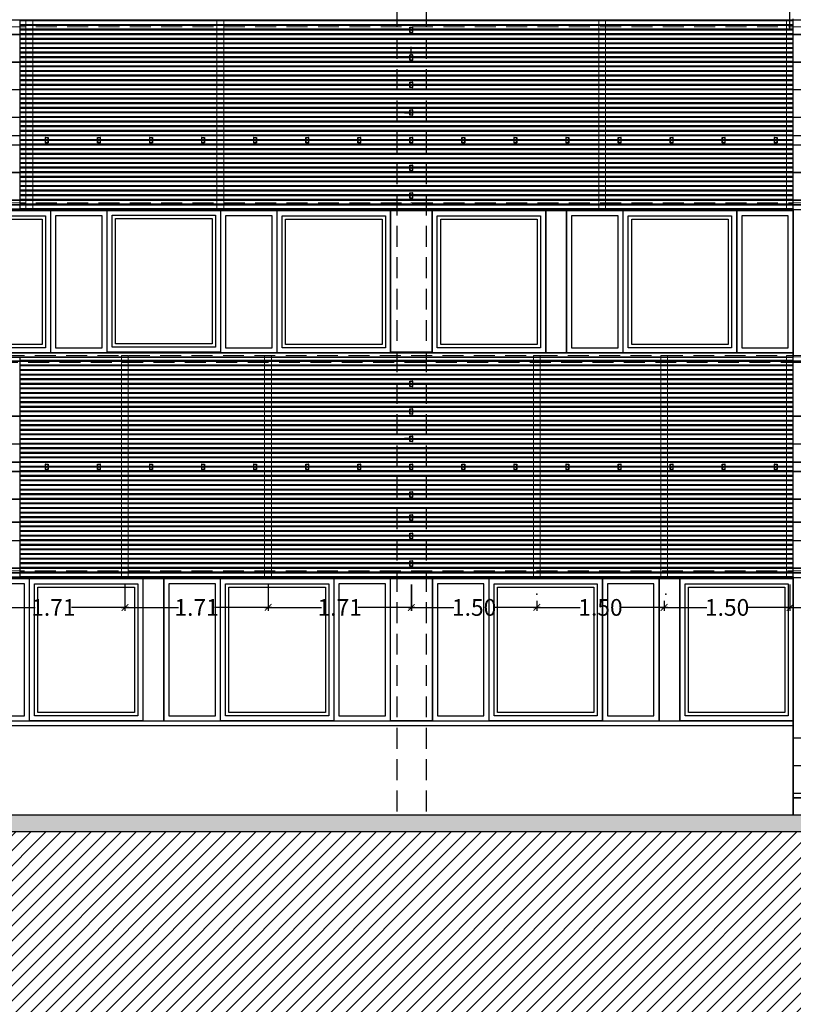
# Model space of a CAD drawing. Units: millimetres. Extents: x 1500 to 2458, y 0 to 1623.
# Drawn here: x 1939 to 1948, y 1167 to 1179 of the extents above; entities that cross this region are included whole.
import ezdxf

# ---------------------------------------------------------------- set-up
doc = ezdxf.new("R2010")
doc.units = ezdxf.units.MM
doc.linetypes.add('TRAZOS2', pattern=[0.375, 0.25, -0.125])
for name, color, linetype in [('ACOTACION', 246, 'Continuous'), ('ALZADO', 5, 'Continuous'), ('ALZADO_CARPINTERIAS', 250, 'Continuous'), ('ALZADO_DESPIECES', 251, 'Continuous'), ('ALZADO_PROYECTADO', 250, 'Continuous'), ('ALZADO_SECCIONADO', 1, 'Continuous'), ('ARMADOS ALZADOS', 107, 'Continuous'), ('EJES_ESTRUCTURA', 154, 'TRAZOS2'), ('G ANCLAJES', 150, 'Continuous'), ('JUNTA ESTRUCTURAL', 30, 'Continuous'), ('LADRILLO DETALLE FACHADA', 253, 'Continuous'), ('SOMBREADOS_LADRILLO', 252, 'Continuous'), ('SOMBREADOS_TERRENO', 250, 'Continuous')]:
    doc.layers.add(name, color=color, linetype=linetype)
doc.layers.add('PERFILERIA', color=6, linetype='Continuous', lineweight=13)
doc.layers.add('VENTANAS GRAFICAS', color=5, linetype='Continuous', plot=False)
doc.layers.get('SOMBREADOS_LADRILLO').off()
doc.styles.add('NORMAL', font='GOTHIC.TTF', dxfattribs={"width": 0.9})
doc.dimstyles.new('CARLOS', dxfattribs={"dimtxt": 0.2, "dimasz": 0.08, "dimexe": 0.04, "dimexo": 0.08, "dimgap": 0.02, "dimtad": 0, "dimzin": 0, "dimdsep": 46, "dimtxsty": 'NORMAL', "dimblk1": 'ARCHTICK', "dimblk2": 'ARCHTICK', "dimsah": 1, "dimcen": 0.04, "dimdle": 0.04, "dimclrd": 256, "dimclre": 256, "dimclrt": 256, "dimadec": 0, "dimazin": 0, "dimtfac": 1, "dimtix": 1, "dimtofl": 0, "dimtmove": 2, "dimatfit": 3, "dimldrblk": 'ARCHTICK', "dimfxl": 1, "dimtolj": 1, "dimtzin": 0, "dimlwd": -1, "dimarcsym": 0})

# ---------------------------------------------------------------- blocks, each defined once
blk = doc.blocks.new('A$C381B68AE')
at = {"layer": 'ALZADO_PROYECTADO'}
blk.add_lwpolyline([(-0.296, 1.133), (0.204, 1.133), (0.204, -0.567), (-0.296, -0.567)], close=True, dxfattribs=at)
blk = doc.blocks.new('A$C6E046299')
at = {"layer": 'ALZADO_CARPINTERIAS'}
for points in [[(-0.392, -0.815), (0.285, -0.815), (0.285, 0.885), (-0.392, 0.885)], [(-0.332, -0.755), (0.225, -0.755), (0.225, 0.825), (-0.332, 0.825)]]:
    blk.add_lwpolyline(points, close=True, dxfattribs=at)
blk = doc.blocks.new('A$C55A4309A')
at = {"layer": 'ALZADO_CARPINTERIAS'}
blk.add_line((-0.714, -0.432), (-0.714, 1.268), dxfattribs=at)
for points in [[(-0.714, 1.268), (0.641, 1.268), (0.641, -0.432), (-0.714, -0.432)], [(-0.654, 1.208), (0.581, 1.208), (0.581, -0.372), (-0.654, -0.372)], [(-0.614, 1.168), (0.541, 1.168), (0.541, -0.332), (-0.614, -0.332)]]:
    blk.add_lwpolyline(points, close=True, dxfattribs=at)
blk = doc.blocks.new('A$C7E277AE2')
at = {"layer": 'ALZADO_CARPINTERIAS'}
blk.add_lwpolyline([(0, -1.7), (0.25, -1.7), (0.25, 0), (0, 0)], close=True, dxfattribs=at)
blk = doc.blocks.new('ALZADO NE')
at = {"layer": 'SOMBREADOS_TERRENO'}
h = blk.add_hatch(color=256, dxfattribs=at)
h.dxf.hatch_style = 1
h.paths.add_polyline_path([(1890.215, 1173.721), (1889.915, 1173.721), (1889.915, 1173.905), (1887.431, 1173.905), (1887.431, 1173.755), (1879.689, 1173.755), (1879.689, 1175.105), (1879.289, 1175.105), (1879.289, 1172.155), (1879.689, 1172.155), (1879.689, 1173.355), (1889.939, 1173.355), (1891.93, 1172.138), (1892.83, 1172.138), (1895.23, 1170.671), (1896.13, 1170.671), (1898.417, 1169.274), (1962.505, 1169.274), (1962.505, 1169.474), (1898.615, 1169.474), (1898.615, 1169.688), (1898.315, 1169.688), (1898.315, 1169.871), (1898.015, 1169.871), (1898.015, 1170.055), (1897.715, 1170.055), (1897.715, 1170.238), (1897.415, 1170.238), (1897.415, 1170.421), (1897.115, 1170.421), (1897.115, 1170.605), (1896.815, 1170.605), (1896.815, 1170.788), (1896.515, 1170.788), (1896.515, 1170.971), (1895.315, 1170.971), (1895.315, 1171.155), (1895.015, 1171.155), (1895.015, 1171.338), (1894.715, 1171.338), (1894.715, 1171.521), (1894.415, 1171.521), (1894.415, 1171.705), (1894.115, 1171.705), (1894.115, 1171.888), (1893.815, 1171.888), (1893.815, 1171.905), (1893.815, 1172.071), (1893.515, 1172.071), (1893.515, 1172.255), (1893.215, 1172.255), (1893.215, 1172.438), (1892.015, 1172.438), (1892.015, 1172.621), (1891.715, 1172.621), (1891.715, 1172.805), (1891.415, 1172.805), (1891.415, 1172.988), (1891.115, 1172.988), (1891.115, 1173.171), (1890.815, 1173.171), (1890.815, 1173.355), (1890.515, 1173.355), (1890.515, 1173.538), (1890.215, 1173.538)])
h = blk.add_hatch(dxfattribs=at)
h.set_pattern_fill('ANSI31', color=250, scale=0.04)
h.set_pattern_definition([(45, (-2733.36343, 543.82767), (-0.0898025612, 0.0898025612), [])])
h.paths.add_polyline_path([(1962.505, 1162.336), (1962.505, 1169.274), (1904.542, 1169.258), (1898.367, 1169.274), (1896.13, 1170.671), (1895.23, 1170.671), (1892.83, 1172.138), (1891.93, 1172.138), (1889.939, 1173.355), (1885.116, 1173.355), (1885.116, 1167.337), (1884.716, 1167.337), (1884.716, 1168.955), (1879.689, 1168.955), (1879.689, 1167.237), (1879.289, 1167.237), (1879.289, 1169.035), (1876.733, 1169.035), (1876.733, 1169.235), (1875.633, 1169.235), (1875.633, 1167.337), (1875.233, 1167.337), (1875.233, 1173.905), (1871.953, 1173.905), (1871.953, 1162.336)])
at = {"layer": 'ALZADO'}
for p, q in [((1900.469, 1176.718), (1948.419, 1176.718)), ((1900.469, 1176.697), (1948.419, 1176.697)), ((1900.469, 1174.997), (1948.419, 1174.997)), ((1900.469, 1174.947), (1948.419, 1174.947)), ((1903.002, 1172.318), (1948.419, 1172.318)), ((1948.419, 1172.318), (1948.419, 1170.542)), ((1903.002, 1172.297), (1948.419, 1172.297)), ((1903.002, 1170.597), (1948.419, 1170.597)), ((1903.002, 1170.542), (1948.419, 1170.542))]:
    blk.add_line(p, q, dxfattribs=at)
blk.add_lwpolyline([(1948.419, 1174.947), (1900.469, 1174.947), (1900.469, 1176.718), (1948.419, 1176.718)], close=True, dxfattribs=at)
at = {"layer": 'ALZADO_CARPINTERIAS'}
blk.add_line((1948.419, 1174.997), (1900.469, 1174.997), dxfattribs=at)
at = {"layer": 'ALZADO_SECCIONADO'}
for p, q in [((1898.615, 1169.474), (1962.505, 1169.474)), ((1898.417, 1169.274), (1962.505, 1169.274))]:
    blk.add_line(p, q, dxfattribs=at)
at = {"layer": 'VENTANAS GRAFICAS'}
blk.add_line((1943.85, 1176.793), (1943.85, 1176.79), dxfattribs=at)
at = {"layer": 'ALZADO_DESPIECES'}
for p in [(1945.458, 1176.697), (1940.641, 1172.297), (1946.813, 1172.297)]:
    blk.add_blockref('A$C7E277AE2', p, dxfattribs=at)
at = {"layer": 'SOMBREADOS_LADRILLO'}
for name, p in [('A$C55A4309A', (1938.894, 1175.429)), ('A$C6E046299', (1939.928, 1175.812)), ('A$C55A4309A', (1940.928, 1175.437)), ('A$C6E046299', (1941.961, 1175.812)), ('A$C55A4309A', (1942.961, 1175.429)), ('A$C381B68AE', (1943.898, 1175.571)), ('A$C55A4309A', (1944.816, 1175.429)), ('A$C6E046299', (1946.1, 1175.812)), ('A$C55A4309A', (1947.1, 1175.429)), ('A$C6E046299', (1948.134, 1175.812)), ('A$C6E046299', (1939, 1171.412)), ('A$C55A4309A', (1940, 1171.029)), ('A$C6E046299', (1941.284, 1171.412)), ('A$C55A4309A', (1942.283, 1171.029)), ('A$C6E046299', (1943.317, 1171.412)), ('A$C381B68AE', (1943.898, 1171.164)), ('A$C6E046299', (1944.495, 1171.412)), ('A$C55A4309A', (1945.494, 1171.029)), ('A$C6E046299', (1946.528, 1171.412)), ('A$C55A4309A', (1947.778, 1171.029))]:
    blk.add_blockref(name, p, dxfattribs=at)
blk = doc.blocks.new('alzadof')
for p, q in [((-0.48, 0.02), (-0.48, -0.02)), ((-0.28, 0.02), (-0.28, -0.02)), ((-0.18, 0.32), (0.18, 0.32)), ((-0.18, 0.02), (-0.18, -0.02)), ((0.18, 0.02), (0.18, -0.02)), ((0.28, 0.02), (0.28, -0.02)), ((0.48, 0.02), (0.48, -0.02)), ((0.18, -0.32), (-0.18, -0.32))]:
    blk.add_line(p, q)
at = {"color": 7, "ltscale": 0.05}
for p, q in [((-0.18, 0.17), (-0.16, 0.17)), ((0.16, 0.17), (0.18, 0.17)), ((-0.18, -0.17), (-0.16, -0.17)), ((0.16, -0.17), (0.18, -0.17))]:
    blk.add_line(p, q, dxfattribs=at)
for points in [[(-0.18, 0.02), (-0.8, 0.02, 1), (-0.8, -0.02), (-0.18, -0.02)], [(0.18, 0.02), (0.8, 0.02, -1), (0.8, -0.02), (0.18, -0.02)]]:
    blk.add_lwpolyline(points, format="xyb")
for points in [[(-0.16, -0.32), (-0.16, 0.32), (-0.18, 0.32), (-0.18, -0.32)], [(0.18, -0.32), (0.18, 0.32), (0.16, 0.32), (0.16, -0.32)]]:
    blk.add_lwpolyline(points, close=True)
for points in [[(0.16, 0.02), (-0.16, 0.02)], [(-0.16, -0.02), (0.16, -0.02)]]:
    blk.add_lwpolyline(points)
for start, end in [(35.9798, 144.0202), (215.9798, 324.0202)]:
    blk.add_arc((0, 0), 0.04, start, end)
blk = doc.blocks.new('_ARCHTICK')
at = {"color": 0, "linetype": 'ByBlock', "const_width": 0.15}
blk.add_lwpolyline([(-0.5, -0.5), (0.5, 0.5)], dxfattribs=at)
blk = doc.blocks.new('*D341')
at = {"layer": 'ACOTACION', "lineweight": -2, "transparency": 16777216}
for p, q in [((1938.714, 1172.226), (1938.714, 1171.913)), ((1940.427, 1172.226), (1940.427, 1171.913))]:
    blk.add_line(p, q, dxfattribs=at)
at = {"layer": 'ACOTACION', "transparency": 16777216}
for p, q in [((1938.674, 1171.953), (1939.354, 1171.953)), ((1940.467, 1171.953), (1939.787, 1171.953))]:
    blk.add_line(p, q, dxfattribs=at)
at = {"layer": 'Defpoints', "color": 0, "transparency": 16777216}
for p in [(1938.714, 1172.306), (1940.427, 1172.306), (1940.427, 1171.953)]:
    blk.add_point(p, dxfattribs=at)
at = {"layer": 'ACOTACION', "transparency": 16777216, "xscale": 0.08, "yscale": 0.08, "zscale": 0.08, "rotation": 180}
blk.add_blockref('_ARCHTICK', (1938.714, 1171.953), dxfattribs=at)
at = {"layer": 'ACOTACION', "transparency": 16777216, "xscale": 0.08, "yscale": 0.08, "zscale": 0.08}
blk.add_blockref('_ARCHTICK', (1940.427, 1171.953), dxfattribs=at)
at = {"layer": 'ACOTACION', "transparency": 16777216, "insert": (1939.57, 1171.953), "char_height": 0.2, "attachment_point": 5, "style": 'NORMAL'}
blk.add_mtext('\\A1;1.71', dxfattribs=at)
blk = doc.blocks.new('*D342')
at = {"layer": 'ACOTACION', "lineweight": -2, "transparency": 16777216}
for p, q in [((1940.427, 1172.226), (1940.427, 1171.913)), ((1942.139, 1172.226), (1942.139, 1171.913))]:
    blk.add_line(p, q, dxfattribs=at)
at = {"layer": 'ACOTACION', "transparency": 16777216}
for p, q in [((1940.387, 1171.953), (1941.066, 1171.953)), ((1942.179, 1171.953), (1941.499, 1171.953))]:
    blk.add_line(p, q, dxfattribs=at)
at = {"layer": 'Defpoints', "color": 0, "transparency": 16777216}
for p in [(1940.427, 1172.306), (1942.139, 1172.306), (1942.139, 1171.953)]:
    blk.add_point(p, dxfattribs=at)
at = {"layer": 'ACOTACION', "transparency": 16777216, "xscale": 0.08, "yscale": 0.08, "zscale": 0.08, "rotation": 180}
blk.add_blockref('_ARCHTICK', (1940.427, 1171.953), dxfattribs=at)
at = {"layer": 'ACOTACION', "transparency": 16777216, "xscale": 0.08, "yscale": 0.08, "zscale": 0.08}
blk.add_blockref('_ARCHTICK', (1942.139, 1171.953), dxfattribs=at)
at = {"layer": 'ACOTACION', "transparency": 16777216, "insert": (1941.283, 1171.953), "char_height": 0.2, "attachment_point": 5, "style": 'NORMAL'}
blk.add_mtext('\\A1;1.71', dxfattribs=at)
blk = doc.blocks.new('*D340')
at = {"layer": 'ACOTACION', "lineweight": -2, "transparency": 16777216}
for p, q in [((1942.139, 1172.226), (1942.139, 1171.913)), ((1943.851, 1172.226), (1943.851, 1171.913))]:
    blk.add_line(p, q, dxfattribs=at)
at = {"layer": 'ACOTACION', "transparency": 16777216}
for p, q in [((1942.099, 1171.953), (1942.778, 1171.953)), ((1943.891, 1171.953), (1943.212, 1171.953))]:
    blk.add_line(p, q, dxfattribs=at)
at = {"layer": 'Defpoints', "color": 0, "transparency": 16777216}
for p in [(1942.139, 1172.306), (1943.851, 1172.306), (1943.851, 1171.953)]:
    blk.add_point(p, dxfattribs=at)
at = {"layer": 'ACOTACION', "transparency": 16777216, "xscale": 0.08, "yscale": 0.08, "zscale": 0.08, "rotation": 180}
blk.add_blockref('_ARCHTICK', (1942.139, 1171.953), dxfattribs=at)
at = {"layer": 'ACOTACION', "transparency": 16777216, "xscale": 0.08, "yscale": 0.08, "zscale": 0.08}
blk.add_blockref('_ARCHTICK', (1943.851, 1171.953), dxfattribs=at)
at = {"layer": 'ACOTACION', "transparency": 16777216, "insert": (1942.995, 1171.953), "char_height": 0.2, "attachment_point": 5, "style": 'NORMAL'}
blk.add_mtext('\\A1;1.71', dxfattribs=at)
blk = doc.blocks.new('*D344')
at = {"layer": 'ACOTACION', "lineweight": -2, "transparency": 16777216}
for p, q in [((1943.852, 1172.226), (1943.852, 1171.913)), ((1945.352, 1172.03), (1945.352, 1171.913))]:
    blk.add_line(p, q, dxfattribs=at)
at = {"layer": 'ACOTACION', "transparency": 16777216}
for p, q in [((1943.812, 1171.953), (1944.361, 1171.953)), ((1945.392, 1171.953), (1944.843, 1171.953))]:
    blk.add_line(p, q, dxfattribs=at)
at = {"layer": 'Defpoints', "color": 0, "transparency": 16777216}
for p in [(1943.852, 1172.306), (1945.352, 1172.11), (1945.352, 1171.953)]:
    blk.add_point(p, dxfattribs=at)
at = {"layer": 'ACOTACION', "transparency": 16777216, "xscale": 0.08, "yscale": 0.08, "zscale": 0.08, "rotation": 180}
blk.add_blockref('_ARCHTICK', (1943.852, 1171.953), dxfattribs=at)
at = {"layer": 'ACOTACION', "transparency": 16777216, "xscale": 0.08, "yscale": 0.08, "zscale": 0.08}
blk.add_blockref('_ARCHTICK', (1945.352, 1171.953), dxfattribs=at)
at = {"layer": 'ACOTACION', "transparency": 16777216, "insert": (1944.602, 1171.953), "char_height": 0.2, "attachment_point": 5, "style": 'NORMAL'}
blk.add_mtext('\\A1;1.50', dxfattribs=at)
blk = doc.blocks.new('*D345')
at = {"layer": 'ACOTACION', "transparency": 16777216}
for p, q in [((1945.312, 1171.953), (1945.872, 1171.953)), ((1946.914, 1171.953), (1946.355, 1171.953))]:
    blk.add_line(p, q, dxfattribs=at)
at = {"layer": 'ACOTACION', "lineweight": -2, "transparency": 16777216}
for p, q in [((1945.352, 1172.03), (1945.352, 1171.913)), ((1946.874, 1172.03), (1946.874, 1171.913))]:
    blk.add_line(p, q, dxfattribs=at)
at = {"layer": 'Defpoints', "color": 0, "transparency": 16777216}
for p in [(1945.352, 1172.11), (1946.874, 1172.11), (1946.874, 1171.953)]:
    blk.add_point(p, dxfattribs=at)
at = {"layer": 'ACOTACION', "transparency": 16777216, "xscale": 0.08, "yscale": 0.08, "zscale": 0.08, "rotation": 180}
blk.add_blockref('_ARCHTICK', (1945.352, 1171.953), dxfattribs=at)
at = {"layer": 'ACOTACION', "transparency": 16777216, "xscale": 0.08, "yscale": 0.08, "zscale": 0.08}
blk.add_blockref('_ARCHTICK', (1946.874, 1171.953), dxfattribs=at)
at = {"layer": 'ACOTACION', "transparency": 16777216, "insert": (1946.113, 1171.953), "char_height": 0.2, "attachment_point": 5, "style": 'NORMAL'}
blk.add_mtext('\\A1;1.50', dxfattribs=at)
blk = doc.blocks.new('*D343')
at = {"layer": 'ACOTACION', "lineweight": -2, "transparency": 16777216}
for p, q in [((1948.379, 1172.226), (1948.379, 1171.913)), ((1946.874, 1172.03), (1946.874, 1171.913))]:
    blk.add_line(p, q, dxfattribs=at)
at = {"layer": 'ACOTACION', "transparency": 16777216}
for p, q in [((1946.834, 1171.953), (1947.386, 1171.953)), ((1948.419, 1171.953), (1947.868, 1171.953))]:
    blk.add_line(p, q, dxfattribs=at)
at = {"layer": 'Defpoints', "color": 0, "transparency": 16777216}
for p in [(1948.379, 1172.306), (1946.874, 1172.11), (1948.379, 1171.953)]:
    blk.add_point(p, dxfattribs=at)
at = {"layer": 'ACOTACION', "transparency": 16777216, "xscale": 0.08, "yscale": 0.08, "zscale": 0.08, "rotation": 180}
blk.add_blockref('_ARCHTICK', (1946.874, 1171.953), dxfattribs=at)
at = {"layer": 'ACOTACION', "transparency": 16777216, "xscale": 0.08, "yscale": 0.08, "zscale": 0.08}
blk.add_blockref('_ARCHTICK', (1948.379, 1171.953), dxfattribs=at)
at = {"layer": 'ACOTACION', "transparency": 16777216, "insert": (1947.627, 1171.953), "char_height": 0.2, "attachment_point": 5, "style": 'NORMAL'}
blk.add_mtext('\\A1;1.50', dxfattribs=at)
blk = doc.blocks.new('*D437')
at = {"layer": 'ACOTACION', "transparency": 16777216}
for p, q in [((1948.339, 1171.953), (1949.285, 1171.953)), ((1950.74, 1171.953), (1949.794, 1171.953))]:
    blk.add_line(p, q, dxfattribs=at)
at = {"layer": 'ACOTACION', "lineweight": -2, "transparency": 16777216}
for p, q in [((1948.379, 1172.033), (1948.379, 1171.993)), ((1950.7, 1171.873), (1950.7, 1171.913))]:
    blk.add_line(p, q, dxfattribs=at)
at = {"layer": 'Defpoints', "color": 0, "transparency": 16777216}
for p in [(1948.379, 1171.953), (1950.7, 1171.953), (1950.7, 1171.953)]:
    blk.add_point(p, dxfattribs=at)
at = {"layer": 'ACOTACION', "transparency": 16777216, "xscale": 0.08, "yscale": 0.08, "zscale": 0.08, "rotation": 180}
blk.add_blockref('_ARCHTICK', (1948.379, 1171.953), dxfattribs=at)
at = {"layer": 'ACOTACION', "transparency": 16777216, "xscale": 0.08, "yscale": 0.08, "zscale": 0.08}
blk.add_blockref('_ARCHTICK', (1950.7, 1171.953), dxfattribs=at)
at = {"layer": 'ACOTACION', "transparency": 16777216, "insert": (1949.54, 1171.953), "char_height": 0.2, "attachment_point": 5, "style": 'NORMAL'}
blk.add_mtext('\\A1;2.32', dxfattribs=at)

msp = doc.modelspace()

# ---------------------------------------------------------------- linework, layer by layer
at = {"layer": 'ACOTACION'}
msp.add_line((1948.379, 1178.871), (1948.379, 1179.327), dxfattribs=at)
for p in [(1945.352, 1172.11), (1946.894, 1172.11)]:
    msp.add_point(p, dxfattribs=at)
at = {"layer": 'ARMADOS ALZADOS'}
for p, q in [((1898.614, 1178.806), (1957.806, 1178.806)), ((1898.614, 1178.803), (1957.806, 1178.803)), ((1943.85, 1178.562), (1943.85, 1178.657)), ((1898.614, 1178.476), (1957.806, 1178.476)), ((1898.614, 1178.474), (1957.806, 1178.474)), ((1898.614, 1178.146), (1957.806, 1178.146)), ((1898.614, 1178.144), (1957.806, 1178.144)), ((1898.614, 1177.816), (1957.806, 1177.816)), ((1898.614, 1177.814), (1957.806, 1177.814)), ((1898.614, 1177.596), (1957.806, 1177.596)), ((1898.614, 1177.594), (1957.806, 1177.594)), ((1898.614, 1177.486), (1957.806, 1177.486)), ((1898.614, 1177.484), (1957.806, 1177.484)), ((1898.614, 1177.156), (1957.806, 1177.156)), ((1898.614, 1177.154), (1957.806, 1177.154)), ((1898.614, 1176.825), (1957.806, 1176.825)), ((1898.614, 1176.823), (1957.806, 1176.823)), ((1898.614, 1176.77), (1957.806, 1176.77)), ((1898.614, 1176.767), (1957.806, 1176.767)), ((1898.614, 1174.901), (1957.806, 1174.901)), ((1898.614, 1174.899), (1957.806, 1174.899)), ((1898.614, 1174.242), (1957.806, 1174.242)), ((1898.614, 1174.24), (1957.806, 1174.24)), ((1898.614, 1173.911), (1957.806, 1173.911)), ((1898.614, 1173.909), (1957.806, 1173.909)), ((1898.614, 1173.692), (1957.806, 1173.692)), ((1898.614, 1173.69), (1957.806, 1173.69)), ((1898.614, 1173.581), (1957.806, 1173.581)), ((1898.614, 1173.579), (1957.806, 1173.579)), ((1898.614, 1173.251), (1957.806, 1173.251)), ((1898.614, 1173.248), (1957.806, 1173.248)), ((1898.614, 1172.975), (1957.806, 1172.975)), ((1898.614, 1172.973), (1957.806, 1172.973)), ((1898.614, 1172.755), (1957.806, 1172.755)), ((1898.614, 1172.753), (1957.806, 1172.753)), ((1898.614, 1172.425), (1957.806, 1172.425)), ((1898.614, 1172.423), (1957.806, 1172.423)), ((1898.614, 1172.37), (1957.806, 1172.37)), ((1898.614, 1172.368), (1957.806, 1172.368)), ((1948.419, 1170.58), (1948.419, 1169.474)), ((1957.806, 1170.39), (1948.419, 1170.39)), ((1957.806, 1170.388), (1948.419, 1170.388)), ((1957.806, 1170.06), (1948.419, 1170.06)), ((1957.806, 1170.058), (1948.419, 1170.058)), ((1957.806, 1169.73), (1948.419, 1169.73)), ((1957.806, 1169.728), (1948.419, 1169.728)), ((1957.806, 1169.675), (1948.419, 1169.675)), ((1957.806, 1169.673), (1948.419, 1169.673))]:
    msp.add_line(p, q, dxfattribs=at)
at = {"layer": 'EJES_ESTRUCTURA'}
for p, q in [((1943.677, 1182.514), (1943.677, 1169.474)), ((1944.027, 1182.514), (1944.027, 1169.474))]:
    msp.add_line(p, q, dxfattribs=at)
at = {"layer": 'JUNTA ESTRUCTURAL'}
for p, q in [((1939.173, 1176.697), (1939.173, 1178.98)), ((1948.419, 1169.474), (1948.419, 1178.99)), ((1939.173, 1172.305), (1939.173, 1174.947))]:
    msp.add_line(p, q, dxfattribs=at)
at = {"layer": 'LADRILLO DETALLE FACHADA'}
for p, q in [((1948.419, 1178.975), (1939.173, 1178.975)), ((1948.419, 1178.965), (1939.173, 1178.965)), ((1948.419, 1178.92), (1939.173, 1178.92)), ((1948.419, 1178.91), (1939.173, 1178.91)), ((1948.419, 1178.865), (1939.173, 1178.865)), ((1948.419, 1178.855), (1939.173, 1178.855)), ((1948.419, 1178.81), (1939.173, 1178.81)), ((1948.419, 1178.8), (1939.173, 1178.8)), ((1948.419, 1178.755), (1939.173, 1178.755)), ((1948.419, 1178.745), (1939.173, 1178.745)), ((1948.419, 1178.7), (1939.173, 1178.7)), ((1948.419, 1178.69), (1939.173, 1178.69)), ((1948.419, 1178.645), (1939.173, 1178.645)), ((1948.419, 1178.635), (1939.173, 1178.635)), ((1948.419, 1178.59), (1939.173, 1178.59)), ((1948.419, 1178.58), (1939.173, 1178.58)), ((1948.419, 1178.535), (1939.173, 1178.535)), ((1948.419, 1178.525), (1939.173, 1178.525)), ((1948.419, 1178.48), (1939.173, 1178.48)), ((1948.419, 1178.47), (1939.173, 1178.47)), ((1948.419, 1178.425), (1939.173, 1178.425)), ((1948.419, 1178.415), (1939.173, 1178.415)), ((1948.419, 1178.37), (1939.173, 1178.37)), ((1948.419, 1178.36), (1939.173, 1178.36)), ((1948.419, 1178.315), (1939.173, 1178.315)), ((1948.419, 1178.305), (1939.173, 1178.305)), ((1948.419, 1178.26), (1939.173, 1178.26)), ((1948.419, 1178.25), (1939.173, 1178.25)), ((1948.419, 1178.205), (1939.173, 1178.205)), ((1948.419, 1178.195), (1939.173, 1178.195)), ((1948.419, 1178.15), (1939.173, 1178.15)), ((1948.419, 1178.14), (1939.173, 1178.14)), ((1948.419, 1178.095), (1939.173, 1178.095)), ((1948.419, 1178.085), (1939.173, 1178.085)), ((1948.419, 1178.04), (1939.173, 1178.04)), ((1948.419, 1178.03), (1939.173, 1178.03)), ((1948.419, 1177.985), (1939.173, 1177.985)), ((1948.419, 1177.975), (1939.173, 1177.975)), ((1948.419, 1177.93), (1939.173, 1177.93)), ((1948.419, 1177.92), (1939.173, 1177.92)), ((1948.419, 1177.875), (1939.173, 1177.875)), ((1948.419, 1177.865), (1939.173, 1177.865)), ((1948.419, 1177.82), (1939.173, 1177.82)), ((1948.419, 1177.81), (1939.173, 1177.81)), ((1948.419, 1177.765), (1939.173, 1177.765)), ((1948.419, 1177.755), (1939.173, 1177.755)), ((1948.419, 1177.71), (1939.173, 1177.71)), ((1948.419, 1177.7), (1939.173, 1177.7)), ((1948.419, 1177.655), (1939.173, 1177.655)), ((1948.419, 1177.645), (1939.173, 1177.645)), ((1948.419, 1177.6), (1939.173, 1177.6)), ((1948.419, 1177.59), (1939.173, 1177.59)), ((1948.419, 1177.545), (1939.173, 1177.545)), ((1948.419, 1177.535), (1939.173, 1177.535)), ((1948.419, 1177.49), (1939.173, 1177.49)), ((1948.419, 1177.48), (1939.173, 1177.48)), ((1948.419, 1177.435), (1939.173, 1177.435)), ((1948.419, 1177.425), (1939.173, 1177.425)), ((1948.419, 1177.38), (1939.173, 1177.38)), ((1948.419, 1177.37), (1939.173, 1177.37)), ((1948.419, 1177.325), (1939.173, 1177.325)), ((1948.419, 1177.315), (1939.173, 1177.315)), ((1948.419, 1177.27), (1939.173, 1177.27)), ((1948.419, 1177.26), (1939.173, 1177.26)), ((1948.419, 1177.215), (1939.173, 1177.215)), ((1948.419, 1177.205), (1939.173, 1177.205)), ((1948.419, 1177.16), (1939.173, 1177.16)), ((1948.419, 1177.15), (1939.173, 1177.15)), ((1948.419, 1177.105), (1939.173, 1177.105)), ((1948.419, 1177.095), (1939.173, 1177.095)), ((1948.419, 1177.05), (1939.173, 1177.05)), ((1948.419, 1177.04), (1939.173, 1177.04)), ((1948.419, 1176.995), (1939.173, 1176.995)), ((1948.419, 1176.985), (1939.173, 1176.985)), ((1948.419, 1176.94), (1939.173, 1176.94)), ((1948.419, 1176.93), (1939.173, 1176.93)), ((1948.419, 1176.885), (1939.173, 1176.885)), ((1948.419, 1176.875), (1939.173, 1176.875)), ((1948.419, 1176.83), (1939.173, 1176.83)), ((1948.419, 1176.82), (1939.173, 1176.82)), ((1948.419, 1176.775), (1939.173, 1176.775)), ((1948.419, 1176.765), (1939.173, 1176.765)), ((1948.419, 1176.72), (1939.173, 1176.72)), ((1948.419, 1176.71), (1939.173, 1176.71)), ((1948.419, 1174.905), (1939.173, 1174.905)), ((1948.419, 1174.895), (1939.173, 1174.895)), ((1948.419, 1174.85), (1939.173, 1174.85)), ((1948.419, 1174.84), (1939.173, 1174.84)), ((1948.419, 1174.795), (1939.173, 1174.795)), ((1948.419, 1174.785), (1939.173, 1174.785)), ((1948.419, 1174.74), (1939.173, 1174.74)), ((1948.419, 1174.73), (1939.173, 1174.73)), ((1948.419, 1174.685), (1939.173, 1174.685)), ((1948.419, 1174.675), (1939.173, 1174.675)), ((1948.419, 1174.63), (1939.173, 1174.63)), ((1948.419, 1174.62), (1939.173, 1174.62)), ((1948.419, 1174.575), (1939.173, 1174.575)), ((1948.419, 1174.565), (1939.173, 1174.565)), ((1948.419, 1174.52), (1939.173, 1174.52)), ((1948.419, 1174.51), (1939.173, 1174.51)), ((1948.419, 1174.465), (1939.173, 1174.465)), ((1948.419, 1174.455), (1939.173, 1174.455)), ((1948.419, 1174.41), (1939.173, 1174.41)), ((1948.419, 1174.4), (1939.173, 1174.4)), ((1948.419, 1174.355), (1939.173, 1174.355)), ((1948.419, 1174.345), (1939.173, 1174.345)), ((1948.419, 1174.3), (1939.173, 1174.3)), ((1948.419, 1174.29), (1939.173, 1174.29)), ((1948.419, 1174.245), (1939.173, 1174.245)), ((1948.419, 1174.235), (1939.173, 1174.235)), ((1948.419, 1174.19), (1939.173, 1174.19)), ((1948.419, 1174.18), (1939.173, 1174.18)), ((1948.419, 1174.135), (1939.173, 1174.135)), ((1948.419, 1174.125), (1939.173, 1174.125)), ((1948.419, 1174.08), (1939.173, 1174.08)), ((1948.419, 1174.07), (1939.173, 1174.07)), ((1948.419, 1174.025), (1939.173, 1174.025)), ((1948.419, 1174.015), (1939.173, 1174.015)), ((1948.419, 1173.97), (1939.173, 1173.97)), ((1948.419, 1173.96), (1939.173, 1173.96)), ((1948.419, 1173.915), (1939.173, 1173.915)), ((1948.419, 1173.905), (1939.173, 1173.905)), ((1948.419, 1173.86), (1939.173, 1173.86)), ((1948.419, 1173.85), (1939.173, 1173.85)), ((1948.419, 1173.805), (1939.173, 1173.805)), ((1948.419, 1173.795), (1939.173, 1173.795)), ((1948.419, 1173.75), (1939.173, 1173.75)), ((1948.419, 1173.74), (1939.173, 1173.74)), ((1948.419, 1173.695), (1939.173, 1173.695)), ((1948.419, 1173.685), (1939.173, 1173.685)), ((1948.419, 1173.64), (1939.173, 1173.64)), ((1948.419, 1173.63), (1939.173, 1173.63)), ((1948.419, 1173.585), (1939.173, 1173.585)), ((1948.419, 1173.575), (1939.173, 1173.575)), ((1948.419, 1173.53), (1939.173, 1173.53)), ((1948.419, 1173.52), (1939.173, 1173.52)), ((1948.419, 1173.475), (1939.173, 1173.475)), ((1948.419, 1173.465), (1939.173, 1173.465)), ((1948.419, 1173.42), (1939.173, 1173.42)), ((1948.419, 1173.41), (1939.173, 1173.41)), ((1948.419, 1173.365), (1939.173, 1173.365)), ((1948.419, 1173.355), (1939.173, 1173.355)), ((1948.419, 1173.31), (1939.173, 1173.31)), ((1948.419, 1173.3), (1939.173, 1173.3)), ((1948.419, 1173.255), (1939.173, 1173.255)), ((1948.419, 1173.245), (1939.173, 1173.245)), ((1948.419, 1173.2), (1939.173, 1173.2)), ((1948.419, 1173.19), (1939.173, 1173.19)), ((1948.419, 1173.145), (1939.173, 1173.145)), ((1948.419, 1173.135), (1939.173, 1173.135)), ((1948.419, 1173.09), (1939.173, 1173.09)), ((1948.419, 1173.08), (1939.173, 1173.08)), ((1948.419, 1173.035), (1939.173, 1173.035)), ((1948.419, 1173.025), (1939.173, 1173.025)), ((1948.419, 1172.98), (1939.173, 1172.98)), ((1948.419, 1172.97), (1939.173, 1172.97)), ((1948.419, 1172.925), (1939.173, 1172.925)), ((1948.419, 1172.915), (1939.173, 1172.915)), ((1948.419, 1172.87), (1939.173, 1172.87)), ((1948.419, 1172.86), (1939.173, 1172.86)), ((1948.419, 1172.815), (1939.173, 1172.815)), ((1948.419, 1172.805), (1939.173, 1172.805)), ((1948.419, 1172.76), (1939.173, 1172.76)), ((1948.419, 1172.75), (1939.173, 1172.75)), ((1948.419, 1172.705), (1939.173, 1172.705)), ((1948.419, 1172.695), (1939.173, 1172.695)), ((1948.419, 1172.65), (1939.173, 1172.65)), ((1948.419, 1172.64), (1939.173, 1172.64)), ((1948.419, 1172.595), (1939.173, 1172.595)), ((1948.419, 1172.585), (1939.173, 1172.585)), ((1948.419, 1172.54), (1939.173, 1172.54)), ((1948.419, 1172.53), (1939.173, 1172.53)), ((1948.419, 1172.485), (1939.173, 1172.485)), ((1948.419, 1172.475), (1939.173, 1172.475)), ((1948.419, 1172.43), (1939.173, 1172.43)), ((1948.419, 1172.42), (1939.173, 1172.42)), ((1948.419, 1172.375), (1939.173, 1172.375)), ((1948.419, 1172.365), (1939.173, 1172.365)), ((1948.419, 1172.32), (1939.173, 1172.32)), ((1948.419, 1172.31), (1939.173, 1172.31))]:
    msp.add_line(p, q, dxfattribs=at)
at = {"layer": 'PERFILERIA', "linetype": 'TRAZOS2'}
for points in [[(1956.11, 1178.98), (1900.469, 1178.98)], [(1956.11, 1178.975), (1900.469, 1178.975)], [(1956.11, 1178.895), (1900.469, 1178.895)], [(1956.11, 1176.791), (1900.469, 1176.791)], [(1956.11, 1176.711), (1900.469, 1176.711)], [(1956.11, 1176.706), (1900.469, 1176.706)], [(1956.099, 1174.966), (1900.469, 1174.966)], [(1956.099, 1174.947), (1900.469, 1174.961)], [(1956.019, 1174.881), (1900.469, 1174.881)], [(1956.099, 1172.391), (1902.672, 1172.391)], [(1956.019, 1172.311), (1902.672, 1172.311)], [(1956.099, 1172.306), (1902.672, 1172.306)]]:
    msp.add_lwpolyline(points, dxfattribs=at)
at = {"layer": 'PERFILERIA'}
for points in [[(1939.323, 1176.701), (1939.323, 1178.98), (1939.243, 1178.98), (1939.243, 1176.706), (1939.323, 1176.706)], [(1941.607, 1176.706), (1941.607, 1178.98), (1941.527, 1178.98), (1941.527, 1176.706), (1941.607, 1176.706)], [(1946.174, 1176.701), (1946.174, 1178.98), (1946.094, 1178.98), (1946.094, 1176.706), (1946.174, 1176.706)], [(1948.419, 1176.706), (1948.419, 1178.98), (1948.339, 1178.98), (1948.339, 1176.706), (1948.419, 1176.706)], [(1940.465, 1172.306), (1940.465, 1174.966), (1940.385, 1174.966), (1940.385, 1172.306), (1940.465, 1172.306)], [(1942.177, 1172.306), (1942.177, 1174.966), (1942.097, 1174.966), (1942.097, 1172.306), (1942.177, 1172.306)], [(1945.392, 1172.306), (1945.392, 1174.966), (1945.312, 1174.966), (1945.312, 1172.306), (1945.392, 1172.306)], [(1946.914, 1172.306), (1946.914, 1174.966), (1946.834, 1174.966), (1946.834, 1172.306), (1946.914, 1172.306)], [(1948.419, 1172.306), (1948.419, 1174.966), (1948.339, 1174.966), (1948.339, 1172.306), (1948.419, 1172.306)]]:
    msp.add_lwpolyline(points, dxfattribs=at)

# ---------------------------------------------------------------- block references
msp.add_blockref('ALZADO NE', (0, 0))
at = {"layer": 'G ANCLAJES', "xscale": 0.1, "yscale": 0.1, "zscale": 0.1}
for p in [(1943.85, 1178.86), (1943.85, 1178.53), (1943.85, 1178.2), (1943.85, 1177.87), (1939.492, 1177.54), (1940.115, 1177.54), (1940.738, 1177.54), (1941.36, 1177.54), (1941.983, 1177.54), (1942.606, 1177.54), (1943.228, 1177.54), (1943.85, 1177.54), (1943.85, 1177.54), (1944.473, 1177.54), (1945.096, 1177.54), (1945.718, 1177.54), (1946.341, 1177.54), (1946.964, 1177.54), (1947.586, 1177.54), (1948.209, 1177.54), (1943.85, 1177.21), (1943.85, 1176.88), (1943.85, 1174.625), (1943.85, 1174.297), (1943.85, 1173.969), (1939.492, 1173.635), (1940.115, 1173.635), (1940.738, 1173.635), (1941.36, 1173.635), (1941.983, 1173.635), (1942.606, 1173.635), (1943.228, 1173.635), (1943.85, 1173.635), (1944.473, 1173.635), (1945.096, 1173.635), (1945.718, 1173.635), (1946.341, 1173.635), (1946.964, 1173.635), (1947.586, 1173.635), (1948.209, 1173.635), (1943.85, 1173.305), (1943.85, 1173.029), (1943.85, 1172.81), (1943.85, 1172.48)]:
    msp.add_blockref('alzadof', p, dxfattribs=at)

# ---------------------------------------------------------------- dimensions: what is measured, and where the dimension line sits
at = {"layer": 'ACOTACION'}
for base, p1, p2, picture, middle in [((1940.427, 1171.953), (1938.714, 1172.306), (1940.427, 1172.306), '*D341', (1939.57, 1171.953)), ((1942.139, 1171.953), (1940.427, 1172.306), (1942.139, 1172.306), '*D342', (1941.283, 1171.953)), ((1943.851, 1171.953), (1942.139, 1172.306), (1943.851, 1172.306), '*D340', (1942.995, 1171.953)), ((1945.352, 1171.953), (1943.852, 1172.306), (1945.352, 1172.11), '*D344', (1944.602, 1171.953)), ((1948.379, 1171.9527), (1946.8745, 1172.1103), (1948.379, 1172.3059), '*D343', (1947.6267, 1171.9527)), ((1950.7, 1171.953), (1948.379, 1171.953), (1950.7, 1171.953), '*D437', (1949.54, 1171.953))]:
    dim = msp.add_linear_dim(base=base, p1=p1, p2=p2, dimstyle='CARLOS', dxfattribs=at)
    dim.commit()
    dim.dimension.update_dxf_attribs({"geometry": picture, "text_midpoint": middle})
dim = msp.add_linear_dim(base=(1946.874, 1171.953), p1=(1945.352, 1172.11), p2=(1946.874, 1172.11), text='1.50', dimstyle='CARLOS', dxfattribs=at)
dim.commit()
dim.dimension.update_dxf_attribs({"geometry": '*D345', "text_midpoint": (1946.113, 1171.953)})

doc.saveas('drawing.dxf')
